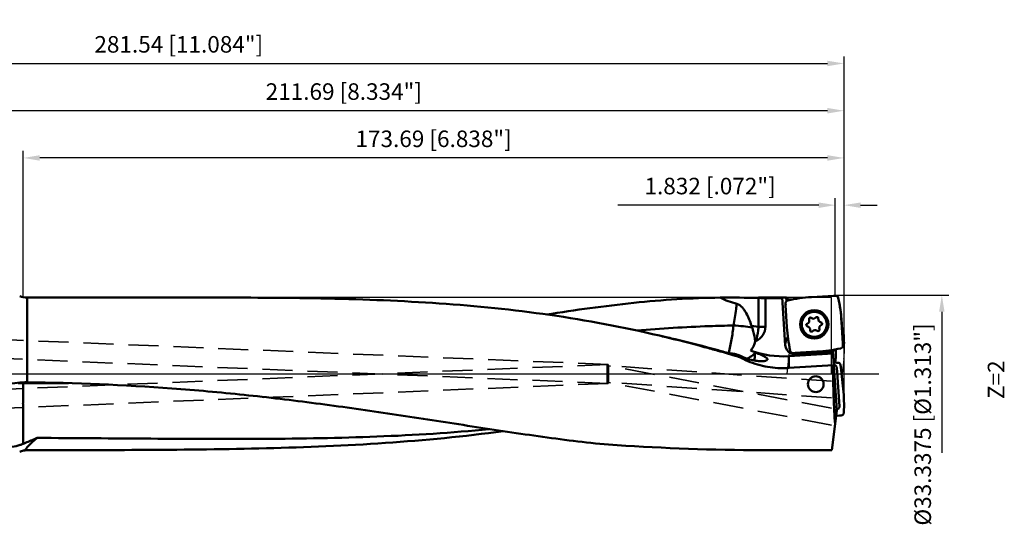
# Model space of a CAD drawing. Units: millimetres. Extents: x -102 to 246, y -32 to 85.
# Drawn here: x 37 to 246, y -32 to 75 of the extents above; entities that cross this region are included whole.
import ezdxf

# ---------------------------------------------------------------- set-up
doc = ezdxf.new("R2010")
doc.units = ezdxf.units.MM
doc.linetypes.add('CENTER2', pattern=[28.575, 19.05, -3.175, 3.175, -3.175])
doc.linetypes.add('DASHED2', pattern=[9.525, 6.35, -3.175])
for name, color, linetype, lineweight in [('1', 4, 'Continuous', 50), ('2', 7, 'Continuous', 25), ('3', 1, 'DASHED2', 35), ('4', 2, 'CENTER2', 25), ('cut', 1, 'Continuous', 25), ('nocut', 7, 'Continuous', 25), ('sk2', 7, 'Continuous', 25)]:
    doc.layers.add(name, color=color, linetype=linetype, lineweight=lineweight)
doc.layers.add('6', color=5, linetype='Continuous')
doc.styles.add('simplex', font='txt.shx', dxfattribs={"height": 3.5})
doc.dimstyles.new('コピー - ISO-25', dxfattribs={"dimscale": 0, "dimtxt": 3.5, "dimasz": 3.5, "dimexe": 1.5, "dimexo": 0, "dimgap": 2.3, "dimtad": 1, "dimdec": 8, "dimdsep": 46, "dimtxsty": 'simplex', "dimcen": 0.09, "dimclrd": 256, "dimclre": 256, "dimclrt": 256, "dimadec": 0, "dimazin": 0, "dimtfac": 1, "dimtofl": 0, "dimtmove": 0, "dimatfit": 3, "dimfxl": 1, "dimtolj": 1, "dimlwd": -1, "dimlwe": -1, "dimarcsym": 0})

# ---------------------------------------------------------------- blocks, each defined once
blk = doc.blocks.new('*D212')
at = {"layer": '2'}
for p, q in [((210, 16.67), (233.89, 16.67)), ((232.39, 13.17), (232.39, -16.67))]:
    blk.add_line(p, q, dxfattribs=at)
blk.add_solid([(232.97, 13.17), (231.81, 13.17), (232.39, 16.67)], dxfattribs=at)
at = {"layer": 'Defpoints', "color": 0}
for p in [(210, 16.67), (208.91, -16.67), (232.39, -16.67)]:
    blk.add_point(p, dxfattribs=at)
at = {"layer": '2', "insert": (228.34, -10.7), "char_height": 3.5, "attachment_point": 5, "rotation": 90, "style": 'simplex'}
blk.add_mtext('\\A1;%%C33.3375 [%%c1.313"]', dxfattribs=at)
blk = doc.blocks.new('*D223')
at = {"layer": '2'}
for p, q in [((206.35, 35.73), (163.84, 35.73)), ((209.85, 16.57), (209.85, 37.23)), ((211.69, -6.3), (211.69, 37.23)), ((215.19, 35.73), (218.69, 35.73))]:
    blk.add_line(p, q, dxfattribs=at)
for points in [[(206.35, 35.15), (206.35, 36.31), (209.85, 35.73)], [(215.19, 36.31), (215.19, 35.15), (211.69, 35.73)]]:
    blk.add_solid(points, dxfattribs=at)
at = {"layer": 'Defpoints', "color": 0}
for p in [(209.85, 35.73), (209.85, 16.57), (211.69, -6.3)]:
    blk.add_point(p, dxfattribs=at)
at = {"layer": '2', "insert": (183.35, 39.78), "char_height": 3.5, "attachment_point": 5, "style": 'simplex'}
blk.add_mtext('\\A1;1.832 [.072"]', dxfattribs=at)
blk = doc.blocks.new('*D256')
at = {"layer": 'Defpoints', "color": 0}
for p in [(211.69, 65.73), (-69.85, 18.02), (211.69, -6.3)]:
    blk.add_point(p, dxfattribs=at)
at = {"layer": 'sk2'}
for p, q in [((-69.85, 18.02), (-69.85, 67.23)), ((211.69, -6.3), (211.69, 67.23)), ((-66.35, 65.73), (208.19, 65.73))]:
    blk.add_line(p, q, dxfattribs=at)
for points in [[(-66.35, 66.31), (-66.35, 65.15), (-69.85, 65.73)], [(208.19, 65.15), (208.19, 66.31), (211.69, 65.73)]]:
    blk.add_solid(points, dxfattribs=at)
at = {"layer": 'sk2', "insert": (70.92, 69.78), "char_height": 3.5, "attachment_point": 5, "style": 'simplex'}
blk.add_mtext('\\A1;281.54 [11.084"]', dxfattribs=at)
blk = doc.blocks.new('*D267')
at = {"layer": '2'}
for p, q in [((0, 24.9), (0, 57.23)), ((211.69, -6.3), (211.69, 57.23)), ((208.19, 55.73), (3.5, 55.73))]:
    blk.add_line(p, q, dxfattribs=at)
for points in [[(3.5, 56.31), (3.5, 55.15), (0, 55.73)], [(208.19, 55.15), (208.19, 56.31), (211.69, 55.73)]]:
    blk.add_solid(points, dxfattribs=at)
at = {"layer": 'Defpoints', "color": 0}
for p in [(0, 55.73), (0, 24.9), (211.69, -6.3)]:
    blk.add_point(p, dxfattribs=at)
at = {"layer": '2', "insert": (105.84, 59.78), "char_height": 3.5, "attachment_point": 5, "style": 'simplex'}
blk.add_mtext('\\A1;211.69 [8.334"]', dxfattribs=at)
blk = doc.blocks.new('*D289')
at = {"layer": '2'}
for p, q in [((38, 16.17), (38, 47.23)), ((211.69, -6.3), (211.69, 47.23)), ((208.19, 45.73), (41.5, 45.73))]:
    blk.add_line(p, q, dxfattribs=at)
for points in [[(41.5, 46.31), (41.5, 45.15), (38, 45.73)], [(208.19, 45.15), (208.19, 46.31), (211.69, 45.73)]]:
    blk.add_solid(points, dxfattribs=at)
at = {"layer": 'Defpoints', "color": 0}
for p in [(38, 45.73), (38, 16.17), (211.69, -6.3)]:
    blk.add_point(p, dxfattribs=at)
at = {"layer": '2', "insert": (124.84, 49.78), "char_height": 3.5, "attachment_point": 5, "style": 'simplex'}
blk.add_mtext('\\A1;173.69 [6.838"]', dxfattribs=at)

msp = doc.modelspace()

# ---------------------------------------------------------------- linework, layer by layer
at = {"layer": '1'}
for p, q in [((38.80519867, 16.16874506), (78.75190169, 16.16874506)), ((38.80519867, -1.76914719), (38.80519867, 16.16874506)), ((199.441561, 16.16843581), (193.60898549, 16.16874506)), ((193.6089976, 9.99999506), (193.60898549, 16.09446769)), ((195.03957456, 16.03826106), (198.63769231, 16.03826106)), ((195.03957456, 9.99999506), (195.03957456, 16.03826106)), ((198.62978723, 16.16750805), (199.24468168, 6.11407262)), ((199.31496291, 14.96474406), (199.32801524, 14.59095808)), ((199.5144019, 15.43216338), (199.441561, 16.16843581)), ((199.7151633, 16.08938524), (199.76656488, 15.56982048)), ((200.25219877, 15.73970524), (200.60717556, 15.73970524)), ((200.25219877, 15.73970524), (200.25897169, 15.67124487)), ((204.81713007, 16.27321129), (209.43027759, 16.55536412)), ((209.85597183, 16.57090979), (209.48218585, 16.55785746)), ((199.6126614, 9.9259023), (199.33050857, 14.53904982)), ((211.16443906, 11.06874262), (211.44659189, 6.4555951)), ((192.10690706, 10.1844271), (193.6089976, 9.99999506)), ((195.03957456, 9.99999506), (193.60899155, 9.99999506)), ((172.91168996, 8.05223805), (172.60891299, 8.11958007)), ((172.9113786, 8.0512389), (172.6091576, 8.12250117)), ((173.46756605, 7.91913057), (172.9113786, 8.0512389)), ((173.467537, 7.91592619), (172.91168996, 8.05223805)), ((199.80480515, 7.86804893), (199.4614026, 7.17928996)), ((211.46213756, 6.02990087), (211.44908523, 6.40368684)), ((192.78725613, 4.33754256), (192.78126592, 4.30530382)), ((192.79311211, 4.36995327), (192.78725613, 4.33754256)), ((192.79651187, 4.63049375), (192.83034167, 4.60153161)), ((193.23130468, 4.42738707), (192.83034167, 4.60153161)), ((209.36886233, 4.32880918), (199.99007967, 3.75517826)), ((200.92112864, 4.42373514), (201.29491461, 4.43678747)), ((205.95997039, 4.72143363), (201.34682287, 4.4392808)), ((205.97828495, 4.42199319), (201.46896669, 4.14619147)), ((210.17577039, -7.70733543), (209.3372597, 4.80020602)), ((209.97785454, 5.21796816), (209.94337, 3.24235067)), ((189.49125123, 3.60804661), (189.37434018, 3.64208143)), ((189.49125123, 3.60804661), (189.37444124, 3.64279999)), ((189.76564263, 3.81746838), (189.46426067, 3.95096215)), ((190.33909438, 3.57094146), (190.33909438, 3.18772753)), ((199.99007967, 3.75517826), (199.99007905, 1.26335532)), ((209.94337, 3.24235067), (209.84967582, 3.23909125)), ((209.52099934, 2.05947617), (209.41170021, 1.85065276)), ((210.14707866, 1.34537417), (210.7016043, -6.86330783)), ((210.96962991, 1.86022274), (211.01844907, 1.49081942)), ((211.50766294, -3.13955038), (211.02455726, 1.43940837)), ((37.99904456, -1.92984451), (38.80476939, -1.9304899)), ((38.00033569, -1.77206067), (37.99904478, -1.92981743)), ((38.06479105, -1.93001934), (38.80476564, -1.93198712)), ((210.17550779, -7.70341846), (209.14212963, -16.11960818)), ((210.0303198, -8.88587976), (210.70283819, -8.8154643)), ((211.12526006, -8.76074601), (210.75444609, -8.8093798)), ((190.44667356, -16.11960818), (209.14212963, -16.11960818))]:
    msp.add_line(p, q, dxfattribs=at)
for radius in [3, 2.65]:
    msp.add_circle((205.38855023, 10.49732246), radius, dxfattribs=at)
for centre, radius, start, end in [((38.80519867, 20.16874506), 4, 247.2369680621, 270), ((206.82125202, -16.49389297), 32.82833573, 93.5000000005, 102.3746699119), ((178.3973348, 9.06462067), 32.82833573, 3.5000000005, 12.3746699121), ((203.99833705, 10.35978591), 0.292, 110.485252745, 260.8147471951), ((203.65362026, 11.28249677), 0.693, 290.4852529285, 20.8147471127), ((204.57433349, 11.63251412), 0.292, 50.4852527099, 200.8147471624), ((205.20106614, 12.39240305), 0.693, 230.4852529377, 320.814747186), ((205.96454667, 11.77005067), 0.292, 350.4852528931, 140.8147469887), ((206.93599612, 11.60722874), 0.693, 170.4852528637, 260.8147471767), ((206.77876341, 10.63485902), 0.292, 290.4852529914, 80.8147470111), ((191.6875, 9.99999506), 3.35207456, 295.1549632337, 359.9999999995), ((232.37976567, 11.93002425), 32.82833573, 183.5000000005, 192.3746699121), ((203.84110435, 9.38741619), 0.693, 350.4852528626, 80.8147470992), ((204.81255379, 9.22459425), 0.292, 170.4852528949, 320.8147469914), ((205.57603432, 8.60224188), 0.693, 50.4852529479, 140.8147471847), ((206.20276697, 9.3621308), 0.292, 230.4852526858, 20.8147471493), ((207.1234802, 9.71214815), 0.693, 110.4852528247, 200.8147471187), ((186.6875, 8.54880986), 6.41676785, 325.4362962179, 344.7326075179), ((201.34076476, 6.24227455), 2.1, 153.5000000006, 273.4999999958), ((198.76910826, 23.71787419), 20, 250.1309665921, 273.5), ((203.95584844, 37.4885379), 32.82833573, 273.5000000005, 282.3746699119), ((203.95584844, 37.4885379), 33.12833573, 273.5000000004, 279.5087159867)]:
    msp.add_arc(centre, radius, start, end, dxfattribs=at)
for centre, major_axis, ratio, start_param, end_param in [((187.3524764, -0.00000494), (65.34711451, 0), 0.2474286756, 1.4749067479, 1.5994895451), ((201.0234182, -0.00000494), (1.65065495, -16.16615714), 0.1754158187, 3.0245650951, 3.1174988241), ((203.53586305, -0.00000494), (34.65414177, -15.96698553), 0.0734786747, 4.3292008775, 4.3557913152), ((212.39195785, -10.86510377), (1.54434453, -22.85970716), 0.0872897061, 4.0354863162, 4.0723696251), ((211.42810038, 3.51215743), (1.99981477, 0.06961011), 0.0873897906, 3.8154085064, 3.8739733991), ((128.10568012, -0.00000494), (269.30454895, 15.87375697), 0.0114163015, 4.9819179333, 5.0184126071), ((211.09993579, -0.00000494), (0, -16.16875), 0.1051042353, 4.5976786546, 5.4285604596), ((210.0861047, -9.24020997), (0.00591784, -1.78237408), 0.1040265019, 3.1213765843, 5.0541461175), ((197.82005631, -0.00000494), (94.63957835, 0), 0.1708455414, 4.3014098653, 4.6343998059)]:
    msp.add_ellipse(centre, major_axis=major_axis, ratio=ratio, start_param=start_param, end_param=end_param, dxfattribs=at)
for points, knots in [([(172.6091576, 8.12250117), (164.96013955, 9.92143186), (149.51012756, 12.83476248), (126.04192586, 15.18371899), (102.43624876, 16.08661285), (86.66012807, 16.16874503), (78.75190161, 16.16874506)], [0, 0, 0, 0, 0.249670299, 0.4987538848, 0.7487246406, 1, 1, 1, 1]), ([(185.47771465, 16.16208964), (179.36965756, 16.10506772), (167.05221165, 15.25348428), (154.84615442, 13.53435806), (148.70367162, 12.58470826)], [0, 0, 0, 0, 0.4956532955, 1, 1, 1, 1]), ([(185.47771465, 16.16208964), (186.03421865, 15.86730406), (187.19725836, 15.37407564), (188.40114476, 15.00436024), (189.00742367, 14.83801462)], [0, 0, 0, 0, 0.5004263037, 1, 1, 1, 1]), ([(189.00741201, 14.8380171), (188.94981614, 14.45650163), (188.71683845, 12.9283224), (188.47546981, 11.40142796), (188.29066595, 10.25624704)], [0, 0, 0, 0, 0.2495987623, 1, 1, 1, 1]), ([(192.10690706, 10.1844271), (191.95783945, 10.64509914), (191.63246048, 11.55692212), (191.12895829, 12.65771819), (190.62869861, 13.4856857), (190.0564868, 14.2391489), (189.46099402, 14.71354813), (189.00742367, 14.83801462)], [0, 0, 0, 0, 0.2523509798, 0.5041235952, 0.6297098356, 0.7548683164, 1, 1, 1, 1]), ([(195.03957456, 16.03826106), (194.92356692, 16.0451038), (194.44698003, 16.07031457), (193.96992395, 16.08587773), (193.60899155, 16.09446752)], [0, 0, 0, 0, 0.2435008192, 1, 1, 1, 1]), ([(198.64537687, 16.1684063), (198.6414819, 16.16833134), (198.63829257, 16.16681618), (198.62970698, 16.16882014), (198.62978723, 16.16750806)], [0, 0, 0, 0, 0.7477002212, 1, 1, 1, 1]), ([(198.70624769, 16.16874038), (198.69987914, 16.16874038), (198.67958879, 16.16871757), (198.65929642, 16.1686742), (198.64537687, 16.1684063)], [0, 0, 0, 0, 0.3138658236, 1, 1, 1, 1]), ([(199.31496302, 14.96474406), (199.31254645, 15.03384415), (199.3320476, 15.17407262), (199.43100212, 15.36097462), (199.5874886, 15.50323451), (199.71848888, 15.55692416), (199.78602398, 15.5717456)], [0, 0, 0, 0, 0.250016473, 0.4999997764, 0.7499834631, 1, 1, 1, 1]), ([(200.12244789, 15.74367684), (200.07163807, 15.74679948), (199.98016751, 15.7554543), (199.85942443, 15.77980065), (199.78241197, 15.8042215), (199.74042359, 15.8340554), (199.73895284, 15.84892173)], [0, 0, 0, 0, 0.3747264113, 0.6795401075, 0.8900319388, 1, 1, 1, 1]), ([(209.85597183, 16.57090967), (209.92507192, 16.57332624), (210.06530039, 16.55382509), (210.25220239, 16.45487057), (210.39446228, 16.2983841), (210.44815193, 16.16738381), (210.46297337, 16.09984871)], [0, 0, 0, 0, 0.250016473, 0.4999997764, 0.7499834631, 1, 1, 1, 1]), ([(188.29060859, 10.25624975), (186.59010972, 10.22964328), (179.783213, 10.04881277), (172.98531271, 9.60573701), (167.89460608, 9.18412167)], [0, 0, 0, 0, 0.2497791483, 1, 1, 1, 1]), ([(188.29060916, 10.25625538), (188.19052695, 9.25477672), (187.92875275, 7.30823071), (187.54701091, 5.38105171), (187.32071331, 4.45200395)], [0, 0, 0, 0, 0.5128028129, 1, 1, 1, 1]), ([(192.23561323, 9.8112474), (191.63182621, 9.93555356), (190.31938986, 10.12767195), (188.99782642, 10.22514306), (188.29066232, 10.25624778)], [0, 0, 0, 0, 0.4654920214, 1, 1, 1, 1]), ([(192.23559779, 9.81129123), (192.32448308, 9.56748046), (192.63614878, 8.60749821), (192.81466268, 7.60575685), (192.87780723, 6.85912324)], [0, 0, 0, 0, 0.2572422991, 1, 1, 1, 1]), ([(193.60901627, 9.99999191), (193.57900662, 9.74061983), (193.44923108, 8.72379094), (193.2734077, 7.71262041), (193.11234818, 6.9658239)], [0, 0, 0, 0, 0.2547168521, 1, 1, 1, 1]), ([(172.90978108, 8.04491751), (173.9246498, 7.81934784), (177.9856187, 6.8883379), (182.02170747, 5.84874406), (185.03316366, 5.00789087)], [0, 0, 0, 0, 0.2495355554, 1, 1, 1, 1]), ([(185.00344309, 4.90967014), (184.0456606, 5.17997361), (180.21586081, 6.24133617), (176.36514602, 7.22764554), (173.46756605, 7.91913057)], [0, 0, 0, 0, 0.2504174425, 1, 1, 1, 1]), ([(188.73318471, 4.21686364), (188.42899888, 4.25597727), (187.18172769, 4.45058417), (185.95321796, 4.75099663), (185.03322957, 5.00787066)], [0, 0, 0, 0, 0.2430447879, 1, 1, 1, 1]), ([(188.73318471, 4.21686364), (188.79514917, 4.19347714), (189.03802506, 4.1026198), (189.28197843, 4.01463493), (189.46426067, 3.95096215)], [0, 0, 0, 0, 0.2554080267, 1, 1, 1, 1]), ([(188.73318471, 4.21686364), (188.79300353, 4.16686656), (189.0427098, 3.96024727), (189.296502, 3.75857433), (189.49125123, 3.60804661)], [0, 0, 0, 0, 0.2405451621, 1, 1, 1, 1]), ([(192.78126575, 4.30530506), (192.66489509, 4.20383757), (192.17265113, 3.80292776), (191.62904328, 3.46629813), (191.20107493, 3.24854265)], [0, 0, 0, 0, 0.2433038358, 1, 1, 1, 1]), ([(192.69216301, 2.84912575), (192.74664517, 3.06108347), (192.80774954, 3.54850162), (192.79865535, 4.03700291), (192.78126575, 4.30530506)], [0, 0, 0, 0, 0.4487226646, 1, 1, 1, 1]), ([(195.25832087, 3.41667986), (195.15275025, 3.49993532), (194.88859563, 3.66291553), (194.21379313, 4.00412589), (193.64165749, 4.24924469), (193.23130468, 4.42738707)], [0, 0, 0, 0, 0.1777697492, 0.4085080156, 1, 1, 1, 1]), ([(200.92112863, 4.42373525), (200.85202854, 4.42131868), (200.71180007, 4.44081983), (200.52489807, 4.53977435), (200.38263818, 4.69626083), (200.32894853, 4.82726111), (200.31412709, 4.89479621)], [0, 0, 0, 0, 0.250016473, 0.4999997764, 0.7499834631, 1, 1, 1, 1]), ([(209.42856929, 4.81536456), (209.44214418, 4.81763834), (209.47051572, 4.84478647), (209.51449617, 4.93237123), (209.52884736, 5.02022126), (209.5302594, 5.08391272)], [0, 0, 0, 0, 0.1386691099, 0.3581658494, 1, 1, 1, 1]), ([(211.46213744, 6.02990086), (211.46455401, 5.96080077), (211.44505286, 5.8205723), (211.34609834, 5.6336703), (211.18961186, 5.49141041), (211.05861158, 5.43772076), (210.99107648, 5.42289932)], [0, 0, 0, 0, 0.250016473, 0.4999997764, 0.7499834631, 1, 1, 1, 1]), ([(190.33909438, 3.57094146), (190.78947737, 3.38266861), (191.67029022, 3.07011538), (192.95092887, 2.77752665), (194.05146455, 2.67005692), (194.71749934, 2.70147052), (194.99375732, 2.76124963)], [0, 0, 0, 0, 0.3065317422, 0.585487745, 0.822510421, 1, 1, 1, 1]), ([(190.33909438, 3.18772753), (191.64310864, 2.54307508), (194.41364385, 1.55629141), (197.33466776, 1.22617493), (198.79145961, 1.22617493)], [0, 0, 0, 0, 0.4996335462, 1, 1, 1, 1]), ([(194.99375732, 2.76124963), (195.02361965, 2.7677115), (195.12833095, 2.79285949), (195.23151055, 2.82751316), (195.3004254, 2.86236244)], [0, 0, 0, 0, 0.2834834755, 1, 1, 1, 1]), ([(195.3004254, 2.86236244), (195.35497393, 2.88994687), (195.43022322, 2.93814772), (195.48494258, 3.03386368), (195.49621021, 3.1370651), (195.4181247, 3.28166131), (195.31938723, 3.36852149), (195.25832087, 3.41667986)], [0, 0, 0, 0, 0.255097981, 0.3552414819, 0.4505380808, 0.6754396359, 1, 1, 1, 1]), ([(209.47179052, 2.79349356), (209.47240525, 2.784324), (209.4955333, 2.76402788), (209.57564181, 2.73322591), (209.6555636, 2.71601813), (209.71670193, 2.70444275)], [0, 0, 0, 0, 0.1035590153, 0.2988243975, 1, 1, 1, 1]), ([(209.71670193, 2.70444275), (209.72835287, 2.70223686), (209.77904706, 2.69296198), (209.82993476, 2.68476911), (209.86916582, 2.67883876)], [0, 0, 0, 0, 0.2300959387, 1, 1, 1, 1]), ([(210.9696298, 1.86022278), (210.9606059, 1.92853226), (210.91818048, 2.06319188), (210.78968114, 2.23054778), (210.61186878, 2.34453284), (210.47388788, 2.37571205), (210.404845, 2.37916989)], [0, 0, 0, 0, 0.2495978046, 0.4994279551, 0.7495818335, 1, 1, 1, 1]), ([(209.53222343, 1.89209152), (209.60786346, 1.89563014), (209.76205506, 1.87402086), (209.96282787, 1.75648772), (210.10286491, 1.57101516), (210.14199272, 1.42066167), (210.14707866, 1.34537417)], [0, 0, 0, 0, 0.2504661693, 0.5006164034, 0.7504059246, 1, 1, 1, 1]), ([(38.00027254, -1.92991403), (37.99759555, -2.2125163), (37.98594458, -3.63576323), (37.97863316, -5.0590418), (37.97369201, -6.19970985)], [0, 0, 0, 0, 0.1985640417, 1, 1, 1, 1]), ([(38.80519867, -1.76914719), (49.02942841, -1.86778641), (64.36605616, -2.52405623), (84.73096392, -4.35722247), (99.94719878, -6.1636654), (115.08732318, -8.31372329), (130.13647667, -10.6574096), (145.08464655, -12.96686308), (155.04401737, -14.28553948), (160.01087247, -14.82238473)], [0, 0, 0, 0, 0.2513968893, 0.3770839, 0.5026944226, 0.6280998045, 0.7530527224, 0.8771676683, 1, 1, 1, 1]), ([(204.06673265, -2.16167825), (204.06671533, -1.94665383), (204.15026194, -1.51111801), (204.51341714, -0.95596299), (205.06291209, -0.58117238), (205.50034292, -0.49333892), (205.71667542, -0.49333892)], [0, 0, 0, 0, 0.2490287341, 0.4990659848, 0.7494563232, 1, 1, 1, 1]), ([(205.71667542, -0.49333892), (205.93301837, -0.49333892), (206.3704642, -0.58117887), (206.91994395, -0.95598628), (207.28310844, -1.51112978), (207.3666058, -1.94665635), (207.36660899, -2.16167926)], [0, 0, 0, 0, 0.2505558943, 0.5009487872, 0.7509728989, 1, 1, 1, 1]), ([(205.71667542, -3.84588465), (205.49845847, -3.84588465), (205.05838351, -3.75472366), (204.51138489, -3.37223345), (204.15077252, -2.81430481), (204.06675006, -2.37784147), (204.06673265, -2.16167825)], [0, 0, 0, 0, 0.2516968596, 0.5017015679, 0.7506719641, 1, 1, 1, 1]), ([(207.36660899, -2.16167926), (207.36661219, -2.37780848), (207.28260801, -2.8142527), (206.92200764, -3.3721931), (206.37498697, -3.75471728), (205.93488831, -3.84588465), (205.71667542, -3.84588465)], [0, 0, 0, 0, 0.2492889248, 0.4982705796, 0.7483077282, 1, 1, 1, 1]), ([(211.64618945, -8.19811023), (211.68868077, -7.35514034), (211.70812988, -5.66524411), (211.59622389, -3.97894522), (211.50766294, -3.13955038)], [0, 0, 0, 0, 0.4999959636, 1, 1, 1, 1]), ([(37.95924943, -14.80158599), (37.95790635, -14.2105234), (37.95731402, -13.27231), (37.95805138, -11.96242776), (37.95954726, -10.85554443), (37.96190205, -9.69979977), (37.96455097, -8.71744249), (37.96705042, -7.92614603), (37.96880094, -7.43317899), (37.97003928, -7.08991862), (37.97087089, -6.89528123), (37.97116975, -6.77421539), (37.97195427, -6.6776648), (37.97059949, -6.60553797), (37.97787699, -6.53349658), (37.99521976, -6.47596309), (37.99616555, -6.42710418), (37.97638873, -6.38215674), (37.94326182, -6.33547499), (37.92248734, -6.25627035), (37.97562894, -6.22318358), (37.97368219, -6.19970761)], [0, 0, 0, 0, 0.2056007182, 0.3263557081, 0.4556405632, 0.5906286343, 0.7283804784, 0.7973531836, 0.8658812763, 0.8998592291, 0.9167567764, 0.9335858156, 0.9419728426, 0.9503405794, 0.9586790636, 0.967019519, 0.9711871192, 0.9753344968, 0.9837082392, 0.9918058911, 1, 1, 1, 1]), ([(210.17577039, -7.70733543), (210.16481289, -7.64631638), (210.14825162, -7.56618199), (210.11510712, -7.48404427), (210.09407758, -7.46012385), (210.08393615, -7.45818766)], [0, 0, 0, 0, 0.6855870066, 0.8858230406, 1, 1, 1, 1]), ([(210.7016043, -6.86330783), (210.70672018, -6.93897154), (210.68792074, -7.0940054), (210.57282611, -7.29728027), (210.38789402, -7.44039272), (210.23690012, -7.48153451), (210.16103816, -7.487563)], [0, 0, 0, 0, 0.2496281043, 0.4993833784, 0.7495007402, 1, 1, 1, 1]), ([(211.12526005, -8.76074584), (211.19379233, -8.75176129), (211.32879208, -8.70959136), (211.49680938, -8.58168928), (211.61135113, -8.40453885), (211.64271716, -8.26691491), (211.64618945, -8.19811023)], [0, 0, 0, 0, 0.2504350156, 0.500571835, 0.7503855279, 1, 1, 1, 1]), ([(139.60041721, -12.10528334), (131.31249532, -13.24126487), (114.61202717, -14.84189752), (89.43330954, -15.8398536), (64.14982312, -16.11860538), (47.26135784, -16.14151438), (38.80519867, -16.14537096)], [0, 0, 0, 0, 0.2486071976, 0.4980985644, 0.7486958836, 1, 1, 1, 1]), ([(40.94048759, -13.53610808), (48.95376453, -13.58388435), (60.96819662, -13.67926698), (76.97783946, -13.76277108), (92.93870729, -13.75972418), (112.8274974, -13.44084221), (128.70360897, -12.45801967), (136.5938751, -11.66662878)], [0, 0, 0, 0, 0.2511724302, 0.3765918269, 0.5018114934, 0.7514468115, 1, 1, 1, 1]), ([(40.94047519, -13.53612147), (40.68881267, -13.64554466), (39.69897236, -14.07637168), (38.70634354, -14.50129636), (37.95930421, -14.80159746)], [0, 0, 0, 0, 0.2541978412, 1, 1, 1, 1]), ([(38.85383615, -15.51707814), (39.31479306, -14.96444037), (39.99638712, -14.27855291), (40.74793609, -13.68046397), (40.94043856, -13.53607238)], [0, 0, 0, 0, 0.7494102789, 1, 1, 1, 1]), ([(37.95924943, -14.80158599), (37.75992977, -14.88171188), (37.00278327, -15.16201957), (36.20748972, -15.350651), (35.61714953, -15.40587961)], [0, 0, 0, 0, 0.2659543815, 1, 1, 1, 1]), ([(38.34323763, -16.17214002), (38.25390946, -16.1862614), (37.88359564, -16.2551432), (37.52098921, -16.36792642), (37.25751585, -16.47972868)], [0, 0, 0, 0, 0.240109706, 1, 1, 1, 1])]:
    msp.add_open_spline(points, degree=3, knots=knots, dxfattribs=at)
for points in [[(199.33050857, 14.53904982), (199.32945104, 14.55634021), (199.32861979, 14.57364593), (199.32801524, 14.59095808)], [(200.25219877, 15.73970524), (200.20892822, 15.73970524), (200.16563695, 15.74102256), (200.12244789, 15.74367684)], [(209.43027759, 16.55536412), (209.44756798, 16.55642165), (209.4648737, 16.5572529), (209.48218585, 16.55785746)], [(192.10690926, 10.18442746), (192.14741512, 10.05924987), (192.19053379, 9.93490106), (192.23559779, 9.81129123)], [(193.11235873, 6.9658278), (193.0346082, 6.92931863), (192.95639905, 6.89377325), (192.87780359, 6.85912045)], [(211.44659189, 6.4555951), (211.44764942, 6.43830471), (211.44848067, 6.42099899), (211.44908523, 6.40368684)], [(188.62952892, 3.86334324), (187.42286223, 4.21907377), (186.21416148, 4.56798361), (185.00344309, 4.90967014)], [(192.83034166, 4.60153161), (192.81919546, 4.52414627), (192.80682383, 4.44692547), (192.79311211, 4.36995327)], [(201.34682287, 4.4392808), (201.32953248, 4.43822327), (201.31222676, 4.43739202), (201.29491461, 4.43678747)], [(209.5302594, 5.08391272), (209.53064985, 5.10152449), (209.5302992, 5.1191721), (209.52912086, 5.13674875)], [(189.37444124, 3.64279999), (189.1262223, 3.71660145), (188.87791817, 3.79011702), (188.62952892, 3.86334324)], [(189.76564263, 3.81746838), (189.95597603, 3.73341734), (190.14712656, 3.65118944), (190.33909438, 3.57094146)], [(209.86916582, 2.67883876), (209.7390535, 2.68318693), (209.6089134, 2.68677111), (209.47875899, 2.68959092)], [(210.404845, 2.37916989), (210.1025655, 2.39429106), (209.80004889, 2.4052468), (209.49746752, 2.41203408)], [(198.79145961, 1.22617493), (199.1911917, 1.22617493), (199.59111604, 1.23857619), (199.99007936, 1.26335534)], [(211.02455726, 1.43940837), (211.02274653, 1.45657081), (211.0207101, 1.47371094), (211.01844907, 1.49081988)], [(28.87903891, -2.5712377), (31.67188026, -2.32679813), (34.46471005, -2.08222622), (37.25751869, -1.83741313)], [(36.91268983, -1.98846797), (37.09286921, -1.96887065), (37.27364713, -1.95415898), (37.45462449, -1.94436821)], [(37.25751869, -1.83741313), (37.37120288, -1.82744776), (37.4850049, -1.81875852), (37.59887669, -1.81123392)], [(37.45462449, -1.94436821), (37.50358349, -1.94171955), (37.55256329, -1.93943081), (37.60155598, -1.9375032)], [(38.0651979, -1.77702518), (37.90941576, -1.78189244), (37.75369828, -1.79329048), (37.59887658, -1.8112351)], [(37.60155598, -1.9375032), (37.73397472, -1.93229319), (37.86652405, -1.92971955), (37.99904521, -1.92981457)], [(38.80519867, -1.76914591), (38.55852914, -1.76676614), (38.31175823, -1.76931715), (38.06519753, -1.77702071)], [(38.80476939, -1.9304899), (41.72982061, -1.93310597), (44.65487028, -1.93868314), (47.57991141, -1.94680221)], [(210.70283819, -8.8154643), (210.72006581, -8.81366049), (210.73727137, -8.81163183), (210.75444609, -8.80937934)], [(38.34323763, -16.17214002), (38.49645857, -16.15439282), (38.65095336, -16.14544131), (38.80519867, -16.14537096)], [(38.34326307, -16.17218778), (38.50613652, -15.94830694), (38.67649936, -15.72968589), (38.85383615, -15.51707814)]]:
    msp.add_open_spline(points, degree=3, dxfattribs=at)
at = {"layer": '3'}
for p, q in [((161.76989643, 1.99821936), (16, 8.00878219)), ((161.60510357, -1.99838461), (16, 4.00538328)), ((161.60510357, 1.99821936), (16, -4.00554853)), ((161.60510357, 1.99821936), (161.60527408, 1.99822287)), ((161.71667522, 1.73900214), (161.61711408, 1.98299951)), ((209.0309689, -1.5542306), (161.70613221, 1.75288304)), ((161.70613221, 1.75288304), (161.71700189, 1.73898144)), ((161.76989643, 1.99821936), (161.76972592, 1.99822287)), ((161.85865708, 1.73416485), (161.78061318, 1.98206239)), ((209.03097402, -7.25723504), (161.84816772, 1.75085118)), ((161.76989643, -1.99838461), (16, -8.00894744)), ((161.60510357, -1.99838461), (161.60527408, -1.99838812)), ((161.70278906, -1.7731986), (161.61711408, -1.98316476)), ((161.69467277, -1.78306034), (161.70298696, -1.77323833)), ((209.03097402, -10.82045163), (161.69467277, -1.78306034)), ((161.76989643, -1.99838461), (161.76972592, -1.99838812)), ((161.85307764, -1.75205254), (161.78061318, -1.98222764)), ((161.85309756, -1.75205399), (161.84400558, -1.76528716)), ((209.03097402, -5.06276641), (161.84409494, -1.76529341))]:
    msp.add_line(p, q, dxfattribs=at)
for points, knots in [([(161.59648052, -0.00008262), (161.58666157, 0.23854362), (161.57197804, 0.684055), (161.5633694, 1.21272784), (161.56598466, 1.5673107), (161.57049205, 1.76084177), (161.580481, 1.89428494), (161.58741237, 1.96463998), (161.59621436, 1.9871897)], [0, 0, 0, 0, 0.3601471162, 0.6722274313, 0.7970343962, 0.8951633904, 0.9634968755, 1, 1, 1, 1]), ([(161.59621436, 1.9871897), (161.59733498, 1.99006062), (161.59910765, 1.99450332), (161.60331166, 1.9981442), (161.60510357, 1.9982193)], [0, 0, 0, 0, 0.6321333233, 1, 1, 1, 1]), ([(161.76972592, 1.99822287), (161.76525612, 1.99822287), (161.75660259, 1.98185274), (161.74869692, 1.95503227), (161.73801254, 1.90582981), (161.72214823, 1.80734848), (161.7020651, 1.64023269), (161.67898396, 1.39510409), (161.65581844, 1.0960306), (161.63367495, 0.7548884), (161.61344787, 0.38477913), (161.60182421, 0.12978302), (161.59648052, -0.00008262)], [0, 0, 0, 0, 0.0066676128, 0.0218227618, 0.0460778379, 0.0793996095, 0.1719427732, 0.2961183715, 0.4471078571, 0.6192287107, 0.8061151742, 1, 1, 1, 1]), ([(161.60527408, 1.99822287), (161.60937642, 1.99822287), (161.61364517, 1.99069821), (161.61619248, 1.9851716), (161.61711767, 1.9828985)], [0, 0, 0, 0, 0.6256901228, 1, 1, 1, 1]), ([(161.61711767, 1.9828985), (161.62705119, 1.95849261), (161.64045573, 1.88581157), (161.66086823, 1.74863678), (161.68141068, 1.55374404), (161.71260724, 1.20066334), (161.74711578, 0.67697576), (161.76881422, 0.23578069), (161.77851948, -0.00008262)], [0, 0, 0, 0, 0.0396949974, 0.1102574968, 0.2095718889, 0.3345467264, 0.6443826848, 1, 1, 1, 1]), ([(161.84816772, 1.75085118), (161.84449828, 1.75155174), (161.83515419, 1.73848493), (161.82363117, 1.69811363), (161.80453107, 1.59902929), (161.78616051, 1.44019071), (161.76558156, 1.22170667), (161.74623853, 0.95642069), (161.7211495, 0.53877251), (161.70151705, 0.09642478), (161.68629442, -0.35358056), (161.67762688, -0.67926534), (161.67189091, -0.97941716), (161.66921868, -1.24316011), (161.66983361, -1.46019391), (161.67309185, -1.60894193), (161.67788953, -1.69732508), (161.6819858, -1.7420795), (161.68632974, -1.76666077), (161.69124418, -1.78240576), (161.69515974, -1.78315331)], [0, 0, 0, 0, 0.0031571742, 0.0104391714, 0.0387768314, 0.0850140426, 0.1474018867, 0.2234541883, 0.3100775691, 0.5008857509, 0.5976940498, 0.6906022567, 0.7762207046, 0.8514330039, 0.9134237403, 0.9598694907, 0.9766518724, 0.9889209198, 0.9966310652, 1, 1, 1, 1]), ([(161.80271504, -1.57322685), (161.76921068, -1.29755081), (161.7406088, -0.83241594), (161.70565233, -0.17359819), (161.68456933, 0.38757138), (161.67346473, 0.83940132), (161.67062831, 1.16320001), (161.67135031, 1.36338081), (161.67538, 1.52083931), (161.68089274, 1.64684347), (161.69024843, 1.7052046), (161.697191, 1.75346347), (161.70614137, 1.7528824)], [0, 0, 0, 0, 0.2498759699, 0.418903918, 0.593709646, 0.7552186206, 0.8252889547, 0.8855440282, 0.9342229557, 0.9700196285, 0.9919295837, 1, 1, 1, 1]), ([(161.70320855, -1.77316448), (161.71139586, -1.75319472), (161.72103743, -1.69141503), (161.73839038, -1.57386338), (161.75632031, -1.40372873), (161.78490719, -1.09253421), (161.81819845, -0.62971621), (161.85236983, -0.03160389), (161.87672722, 0.56651444), (161.88687008, 1.02987055), (161.88586541, 1.34375516), (161.88183202, 1.51867867), (161.87340283, 1.643736), (161.86585724, 1.71071919), (161.85852514, 1.73405941)], [0, 0, 0, 0, 0.0184115855, 0.0527002418, 0.1017962396, 0.1641172932, 0.3193932215, 0.4975258615, 0.6751820389, 0.8300391551, 0.8927942218, 0.9430090844, 0.9791300305, 1, 1, 1, 1]), ([(161.71670166, 1.73887774), (161.72554947, 1.71711587), (161.73762363, 1.6526276), (161.75583783, 1.53118416), (161.77410721, 1.35924398), (161.80146341, 1.0487319), (161.83107771, 0.58890276), (161.85859102, -0.00535835), (161.87602933, -0.60024055), (161.88175648, -1.0613531), (161.87880386, -1.37293849), (161.87438967, -1.54495775), (161.86619463, -1.66600283), (161.86000234, -1.73016102), (161.85317632, -1.75193325)], [0, 0, 0, 0, 0.0201370918, 0.0557077132, 0.1055805555, 0.1681715614, 0.3229817243, 0.5004641362, 0.6781104959, 0.8331290563, 0.8956639416, 0.9452935638, 0.9804411515, 1, 1, 1, 1]), ([(161.78060832, 1.98195897), (161.77986357, 1.98433136), (161.77778926, 1.99005844), (161.77400475, 1.99804712), (161.76989643, 1.9982193)], [0, 0, 0, 0, 0.3768360815, 1, 1, 1, 1]), ([(161.77851948, -0.00008262), (161.78766573, 0.2221951), (161.80147005, 0.64118039), (161.81262694, 1.20950912), (161.80730166, 1.63821208), (161.80117854, 1.87185541), (161.78684799, 1.9544545)], [0, 0, 0, 0, 0.3412621512, 0.6431915826, 0.8714003104, 1, 1, 1, 1]), ([(161.85852514, 1.73405941), (161.85778822, 1.73640524), (161.85561075, 1.74229422), (161.8522401, 1.75007369), (161.84809631, 1.75086481)], [0, 0, 0, 0, 0.3682303436, 1, 1, 1, 1]), ([(161.59648052, -0.00008262), (161.59114513, -0.12974642), (161.58179562, -0.38435594), (161.57156863, -0.75406505), (161.56562787, -1.09490044), (161.56416964, -1.393805), (161.5670279, -1.63890618), (161.57336733, -1.80623063), (161.58103349, -1.90498659), (161.58774536, -1.95446421), (161.59321939, -1.98141316), (161.60073533, -1.99820147), (161.60510357, -1.99838455)], [0, 0, 0, 0, 0.194295057, 0.3814527276, 0.5537097599, 0.7047111646, 0.8287898823, 0.9211412143, 0.9543378969, 0.9784510682, 0.993454197, 1, 1, 1, 1]), ([(161.68770184, -1.48505585), (161.67822104, -1.381672), (161.63849132, -0.88728979), (161.61260235, -0.39188553), (161.59648052, -0.00008262)], [0, 0, 0, 0, 0.2093300007, 1, 1, 1, 1]), ([(161.60527408, -1.99838812), (161.60937642, -1.99838812), (161.61364517, -1.99086346), (161.61619248, -1.98533685), (161.61711767, -1.98306375)], [0, 0, 0, 0, 0.6256901228, 1, 1, 1, 1]), ([(161.61711767, -1.98306375), (161.62496552, -1.96378219), (161.63659462, -1.90826916), (161.6630478, -1.74286437), (161.67710811, -1.59617376), (161.68729816, -1.48505585)], [0, 0, 0, 0, 0.1240219053, 0.335227596, 1, 1, 1, 1]), ([(161.68729816, -1.48505585), (161.69677896, -1.381672), (161.73650868, -0.88728979), (161.76239765, -0.39188553), (161.77851948, -0.00008262)], [0, 0, 0, 0, 0.2093300007, 1, 1, 1, 1]), ([(161.76972592, -1.99838812), (161.76570104, -1.99838812), (161.75752317, -1.98444234), (161.75022787, -1.96067379), (161.74030534, -1.91787579), (161.72563455, -1.8316413), (161.70701315, -1.68499419), (161.694398, -1.55807447), (161.68770184, -1.48505585)], [0, 0, 0, 0, 0.0230745763, 0.0742125198, 0.1557661768, 0.2677730789, 0.5796290609, 1, 1, 1, 1]), ([(161.78060832, -1.98212422), (161.77986357, -1.98449661), (161.77778926, -1.99022369), (161.77400475, -1.99821236), (161.76989643, -1.99838455)], [0, 0, 0, 0, 0.3768360815, 1, 1, 1, 1]), ([(161.77851948, -0.00008262), (161.78819408, -0.23520064), (161.80277503, -0.67512624), (161.81139249, -1.19795912), (161.80932403, -1.55095005), (161.80487902, -1.74602685), (161.79584339, -1.88383778), (161.78847174, -1.95707557), (161.78060832, -1.98212422)], [0, 0, 0, 0, 0.3558339725, 0.6656086812, 0.7905153001, 0.8897708983, 0.9603002145, 1, 1, 1, 1]), ([(161.84409494, -1.76529341), (161.83881411, -1.76492438), (161.8312285, -1.74290305), (161.82253366, -1.71017576), (161.81227791, -1.64773116), (161.8060686, -1.60082017), (161.80271504, -1.57322685)], [0, 0, 0, 0, 0.0801111478, 0.2719231403, 0.5793501692, 1, 1, 1, 1])]:
    msp.add_open_spline(points, degree=3, knots=knots, dxfattribs=at)
msp.add_open_spline([(161.78684799, 1.9544545), (161.78524095, 1.96371725), (161.78342409, 1.97298944), (161.78060832, 1.98195897)], degree=3, dxfattribs=at)
at = {"layer": '4'}
msp.add_line((0, 0), (219.6892537, 0), dxfattribs=at)
at = {"layer": 'cut'}
for p, q in [((199.39959909, 15.09173703), (199.39996299, 15.07104822)), ((199.41301588, 14.69998884), (199.39996299, 15.07104822)), ((204.90213007, 16.37095492), (209.51527762, 16.65143808)), ((209.56718588, 16.65391691), (209.94097176, 16.66689399)), ((200.0656879, 3.94060311), (200.26391374, 5.8260652)), ((199.65135354, -0.00000494), (200.0656879, 3.94060311)), ((211.64766073, 3.16151824), (211.31518309, -0.00000494)), ((199.65135354, -0.00000494), (211.31518309, -0.00000494))]:
    msp.add_line(p, q, dxfattribs=at)
for centre, radius, start, end in [((201.3671374, 14.76874248), 1.95533066, 182.0150584561, 183.5264847437), ((209.63646334, 14.65847433), 1.9966448, 91.988387041, 93.4796877121), ((211.18697842, 8.20797884), 0.59996761, 2.8756918143, 69.0540356641), ((179.00236642, 6.59248629), 32.82510054, 354.0003303327, 0), ((179.00236642, 6.59248629), 32.82510054, 0, 2.8735157946)]:
    msp.add_arc(centre, radius, start, end, dxfattribs=at)
for points, knots in [([(209.94097176, 16.66689399), (210.01027973, 16.66930023), (210.15056667, 16.64984763), (210.33730638, 16.55139636), (210.47942342, 16.39599845), (210.53316576, 16.26577464), (210.54799191, 16.1985639)], [0, 0, 0, 0, 0.2513586951, 0.5014219034, 0.7505374123, 1, 1, 1, 1]), ([(199.87101479, 15.67389839), (199.80496335, 15.65950182), (199.67707942, 15.60801527), (199.52293214, 15.47222106), (199.42272623, 15.29362588), (199.39959909, 15.15869259), (199.39959909, 15.09173703)], [0, 0, 0, 0, 0.2516523572, 0.5018295094, 0.7507547257, 1, 1, 1, 1]), ([(199.6976614, 10.08607988), (199.67400578, 10.46663757), (199.57965109, 11.98741556), (199.48577909, 13.50822344), (199.41550921, 14.64847025)], [0, 0, 0, 0, 0.2502406314, 1, 1, 1, 1]), ([(210.54797489, 16.19850509), (210.63856303, 15.78839686), (210.96896873, 14.14169487), (211.17126282, 12.4693074), (211.24948441, 11.21237074)], [0, 0, 0, 0, 0.2500913741, 1, 1, 1, 1]), ([(211.24943906, 11.21244428), (211.2632293, 10.98989493), (211.31375426, 10.17516929), (211.36444964, 9.3604542), (211.40145753, 8.76829492)], [0, 0, 0, 0, 0.2731578015, 1, 1, 1, 1]), ([(200.26391374, 5.8260652), (200.1171771, 6.52940558), (199.879603, 7.94451893), (199.74201557, 9.37253619), (199.6976614, 10.08607988)], [0, 0, 0, 0, 0.5012428998, 1, 1, 1, 1])]:
    msp.add_open_spline(points, degree=3, knots=knots, dxfattribs=at)
for points in [[(199.87098409, 15.67389215), (200.82302141, 15.88137528), (201.78518027, 16.04688279), (202.75182565, 16.16944309)], [(202.75182565, 16.16944309), (203.4660145, 16.2599946), (204.18354556, 16.32723747), (204.90212325, 16.37095675)]]:
    msp.add_open_spline(points, degree=3, dxfattribs=at)
at = {"layer": 'nocut'}
for p, q in [((175.65843699, 16.16875), (38.80519867, 16.16875)), ((209.03097402, 16.16874506), (38.80519867, 16.16874506)), ((209.03097402, -0.00000494), (209.03097402, 16.16874506)), ((0, 0), (175.65843699, 0)), ((0, -0.00000494), (209.03097402, -0.00000494))]:
    msp.add_line(p, q, dxfattribs=at)
for centre in [(38.80519867, 20.16875), (38.80519867, 20.16874506)]:
    msp.add_arc(centre, 4, 247.2369680621, 270, dxfattribs=at)

# ---------------------------------------------------------------- texts
at = {"layer": '6', "insert": (242.10719506, -5.30967769), "char_height": 3.5, "width": 16.4284879557, "attachment_point": 1, "rotation": 90, "line_spacing_factor": 0.9, "style": 'simplex'}
msp.add_mtext('Z=2', dxfattribs=at)

# ---------------------------------------------------------------- dimensions: what is measured, and where the dimension line sits
at = {"layer": '2'}
for base, p2, override, picture, middle in [((0, 55.73034138), (0, 24.89992431), {"dimscale": 1, "dimdec": 2}, '*D267', (105.84325208, 59.78034138)), ((38, 45.73034138), (38, 16.16875), {"dimscale": 1, "dimdec": 2}, '*D289', (124.84325208, 49.78034138)), ((209.85497183, 35.73034138), (209.85497183, 16.57090979), {"dimscale": 1, "dimdec": 3}, '*D223', (183.34663849, 39.78034138))]:
    dim = msp.add_linear_dim(base=base, p1=(211.68650417, -6.30355894), p2=p2, dimstyle='コピー - ISO-25', override=override, dxfattribs=at)
    dim.commit()
    dim.dimension.update_dxf_attribs({"geometry": picture, "text_midpoint": middle})
dim = msp.add_linear_dim(base=(232.3895095117, -16.6687549438), p1=(210.0009055821, 16.6687450562), p2=(208.9146076142, -16.6687549438), angle=90, text='%%C<>', dimstyle='コピー - ISO-25', override={"dimscale": 1, "dimsah": 1, "dimse1": 0, "dimse2": 1, "dimsd2": 1}, dxfattribs=at)
dim.commit()
dim.dimension.update_dxf_attribs({"geometry": '*D212', "text_midpoint": (232.3895095117, -10.6967720327), "dimtype": 160})
at = {"layer": 'sk2'}
dim = msp.add_linear_dim(base=(211.68650417, 65.73034138), p1=(-69.85, 18.02209438), p2=(211.68650417, -6.30355894), dimstyle='コピー - ISO-25', override={"dimscale": 1, "dimdec": 2}, dxfattribs=at)
dim.commit()
dim.dimension.update_dxf_attribs({"geometry": '*D256', "text_midpoint": (70.91825208, 69.78034138)})

doc.saveas('drawing.dxf')
